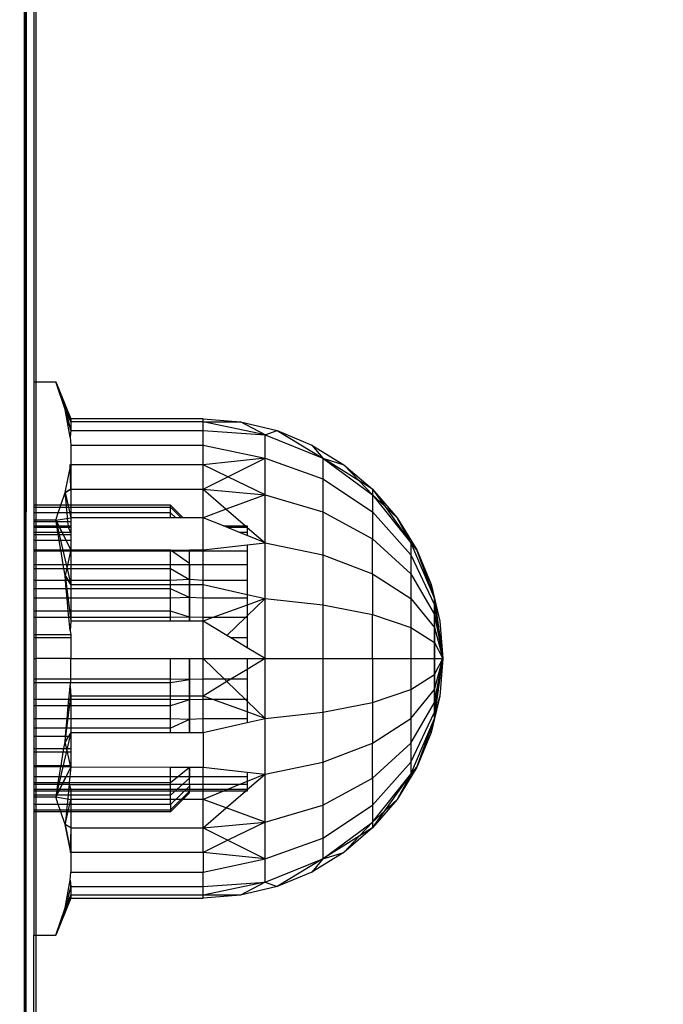
# Model space of a CAD drawing. Units: millimetres. Extents: x 16385 to 30957, y -2987 to 13155.
# Drawn here: x 23393 to 23410, y 3750 to 3775 of the extents above; entities that cross this region are included whole.
import ezdxf

# ---------------------------------------------------------------- set-up
doc = ezdxf.new("R2010")
doc.units = ezdxf.units.MM
doc.layers.add('Strefa bezpieczna', color=8, linetype='Continuous')
doc.dimstyles.get("Standard").update_dxf_attribs({"dimtxt": 180, "dimasz": 200, "dimexe": 0.18, "dimexo": 0.0625, "dimgap": 200, "dimtad": 0, "dimtih": 1, "dimtoh": 1, "dimlfac": 0.001, "dimzin": 0, "dimdsep": 46, "dimtxsty": 'Standard', "dimcen": 0.09, "dimse1": 1, "dimse2": 1, "dimadec": 0, "dimazin": 0, "dimtfac": 1, "dimtdec": 4, "dimtofl": 0, "dimtmove": 0, "dimatfit": 3, "dimfxl": 0, "dimtolj": 1, "dimtzin": 0, "dimarcsym": 0})

# ---------------------------------------------------------------- blocks, each defined once
blk = doc.blocks.new('*D3')
at = {"layer": 'Defpoints', "color": 0, "transparency": 16777216}
for p in [(25058.108, 11812.432), (16691.639, -2987.462), (26195.403, -2987.462)]:
    blk.add_point(p, dxfattribs=at)
at = {"layer": 'Strefa bezpieczna', "color": 0, "lineweight": -2, "transparency": 16777216}
for p, q in [((16691.639, 11612.432), (16691.639, 4754.933)), ((16691.639, -2787.462), (16691.639, 4174.933))]:
    blk.add_line(p, q, dxfattribs=at)
at = {"layer": 'Strefa bezpieczna', "color": 0, "transparency": 16777216}
for points in [[(16658.306, 11612.432), (16724.973, 11612.432), (16691.639, 11812.432)], [(16658.306, -2787.462), (16724.973, -2787.462), (16691.639, -2987.462)]]:
    blk.add_solid(points, dxfattribs=at)
at = {"layer": 'Strefa bezpieczna', "color": 0, "transparency": 16777216, "insert": (16691.639, 4464.933), "char_height": 180, "attachment_point": 5}
blk.add_mtext('\\A1;14.80', dxfattribs=at)
blk = doc.blocks.new('*D4')
at = {"layer": 'Defpoints', "color": 0, "transparency": 16777216}
for p in [(24853.608, 9848.58), (17680.793, -1015.966), (26069.371, -1015.966)]:
    blk.add_point(p, dxfattribs=at)
at = {"layer": 'Strefa bezpieczna', "color": 0, "lineweight": -2, "transparency": 16777216}
for p, q in [((17680.793, 9648.58), (17680.793, 4754.933)), ((17680.793, -815.966), (17680.793, 4174.933))]:
    blk.add_line(p, q, dxfattribs=at)
at = {"layer": 'Strefa bezpieczna', "color": 0, "transparency": 16777216}
for points in [[(17647.46, 9648.58), (17714.127, 9648.58), (17680.793, 9848.58)], [(17647.46, -815.966), (17714.127, -815.966), (17680.793, -1015.966)]]:
    blk.add_solid(points, dxfattribs=at)
at = {"layer": 'Strefa bezpieczna', "color": 0, "transparency": 16777216, "insert": (17680.793, 4464.933), "char_height": 180, "attachment_point": 5}
blk.add_mtext('\\A1;10.86', dxfattribs=at)

msp = doc.modelspace()

# ---------------------------------------------------------------- linework, layer by layer
for p, q in [((23393.425, 3471.638), (23393.777, 4600.522)), ((23393.425, 3471.638), (23393.711, 4600.514)), ((23393.57, 4600.496), (23393.425, 3471.638)), ((23393.777, 3765.826), (23393.777, 4068.999)), ((23393.736, 4051.197), (23393.714, 3765.826)), ((23393.777, 3765.826), (23393.736, 4051.197)), ((23393.714, 3765.826), (23393.777, 3765.826)), ((23393.714, 3765.826), (23393.714, 3762.608)), ((23393.777, 3765.826), (23394.286, 3765.826)), ((23393.777, 3762.608), (23393.777, 3765.826)), ((23394.53, 3765.103), (23394.286, 3765.826)), ((23394.286, 3765.826), (23394.678, 3764.858)), ((23394.286, 3765.826), (23394.678, 3764.781)), ((23394.678, 3764.552), (23394.529, 3765.108)), ((23394.678, 3764.781), (23394.529, 3765.108)), ((23394.661, 3764.379), (23394.53, 3765.103)), ((23394.678, 3764.858), (23394.53, 3765.103)), ((23394.53, 3765.103), (23394.678, 3764.552)), ((23394.678, 3764.781), (23394.53, 3765.103)), ((23398.127, 3764.858), (23394.678, 3764.858)), ((23394.678, 3764.858), (23394.678, 3764.781)), ((23394.678, 3764.781), (23394.678, 3764.552)), ((23398.127, 3764.781), (23394.678, 3764.781)), ((23398.127, 3764.781), (23398.127, 3764.858)), ((23398.127, 3764.858), (23399.105, 3764.781)), ((23398.127, 3764.552), (23398.127, 3764.781)), ((23399.745, 3764.439), (23398.127, 3764.781)), ((23398.127, 3764.781), (23399.105, 3764.781)), ((23399.105, 3764.781), (23400.059, 3764.552)), ((23399.745, 3764.439), (23399.105, 3764.781)), ((23394.678, 3764.552), (23394.66, 3764.388)), ((23394.678, 3764.552), (23394.661, 3764.379)), ((23394.678, 3764.552), (23394.661, 3764.379)), ((23394.678, 3764.552), (23398.127, 3764.552)), ((23398.127, 3764.177), (23398.127, 3764.552)), ((23398.127, 3764.552), (23399.745, 3764.439)), ((23399.745, 3764.439), (23400.059, 3764.552)), ((23399.745, 3763.836), (23399.745, 3764.439)), ((23399.745, 3764.439), (23401.252, 3763.836)), ((23400.059, 3764.552), (23401.252, 3763.836)), ((23400.059, 3764.552), (23400.965, 3764.177)), ((23394.661, 3764.379), (23394.678, 3764.177)), ((23394.678, 3764.177), (23398.127, 3764.177)), ((23394.678, 3764.177), (23394.678, 3763.664)), ((23398.127, 3763.664), (23398.127, 3764.177)), ((23398.127, 3764.177), (23399.745, 3763.836)), ((23400.965, 3764.177), (23401.252, 3763.836)), ((23400.965, 3764.177), (23401.801, 3763.664)), ((23394.529, 3762.936), (23394.678, 3763.664)), ((23394.529, 3762.936), (23394.678, 3763.664)), ((23394.678, 3763.027), (23394.661, 3763.665)), ((23394.678, 3763.664), (23394.678, 3763.027)), ((23398.127, 3763.664), (23394.678, 3763.664)), ((23399.745, 3763.836), (23398.127, 3763.664)), ((23398.127, 3763.027), (23398.127, 3763.664)), ((23398.773, 3763.35), (23398.127, 3763.664)), ((23398.773, 3763.35), (23399.745, 3763.836)), ((23399.745, 3762.877), (23399.745, 3763.836)), ((23399.745, 3763.836), (23401.252, 3763.295)), ((23401.252, 3763.836), (23401.252, 3763.295)), ((23401.252, 3763.836), (23402.547, 3762.877)), ((23401.252, 3763.836), (23401.801, 3763.664)), ((23402.197, 3763.245), (23401.252, 3763.836)), ((23401.801, 3763.664), (23402.547, 3763.027)), ((23402.197, 3763.245), (23401.801, 3763.664)), ((23398.127, 3763.027), (23398.773, 3763.35)), ((23399.745, 3762.877), (23398.773, 3763.35)), ((23401.252, 3763.295), (23401.252, 3762.435)), ((23401.252, 3763.295), (23402.547, 3762.435)), ((23402.547, 3762.877), (23402.197, 3763.245)), ((23402.547, 3763.027), (23402.197, 3763.245)), ((23394.418, 3762.608), (23394.529, 3762.936)), ((23394.529, 3762.936), (23394.678, 3763.027)), ((23394.562, 3762.608), (23394.529, 3762.936)), ((23394.529, 3762.936), (23394.678, 3762.281)), ((23394.678, 3763.027), (23394.53, 3762.941)), ((23394.53, 3762.941), (23394.678, 3762.281)), ((23394.678, 3763.027), (23398.127, 3763.027)), ((23394.678, 3763.027), (23394.678, 3762.608)), ((23398.127, 3762.281), (23398.127, 3763.027)), ((23398.127, 3763.027), (23399.745, 3762.877)), ((23398.127, 3763.027), (23398.732, 3762.504)), ((23402.547, 3763.027), (23402.547, 3762.877)), ((23402.547, 3763.027), (23402.863, 3762.581)), ((23402.547, 3763.027), (23403.184, 3762.281)), ((23399.745, 3762.877), (23398.732, 3762.504)), ((23399.745, 3761.626), (23399.745, 3762.877)), ((23399.745, 3762.877), (23401.252, 3762.435)), ((23402.547, 3762.877), (23402.547, 3762.435)), ((23402.547, 3762.877), (23403.54, 3761.626)), ((23402.547, 3762.877), (23402.863, 3762.581)), ((23393.714, 3762.558), (23393.713, 3762.412)), ((23393.777, 3762.412), (23393.713, 3762.412)), ((23393.713, 3762.412), (23393.713, 3762.217)), ((23393.777, 3762.608), (23393.714, 3762.608)), ((23393.714, 3762.608), (23393.714, 3762.558)), ((23393.714, 3762.558), (23393.777, 3762.558)), ((23394.418, 3762.608), (23393.777, 3762.608)), ((23393.777, 3762.558), (23393.777, 3762.608)), ((23393.777, 3762.558), (23394.402, 3762.558)), ((23393.777, 3762.412), (23393.777, 3762.558)), ((23394.352, 3762.412), (23393.777, 3762.412)), ((23393.777, 3762.217), (23393.777, 3762.412)), ((23394.286, 3762.217), (23394.352, 3762.412)), ((23394.352, 3762.412), (23394.402, 3762.558)), ((23394.581, 3762.412), (23394.352, 3762.412)), ((23394.402, 3762.558), (23394.418, 3762.608)), ((23394.402, 3762.558), (23394.567, 3762.558)), ((23394.562, 3762.608), (23394.418, 3762.608)), ((23394.678, 3762.608), (23394.562, 3762.608)), ((23394.567, 3762.558), (23394.562, 3762.608)), ((23394.567, 3762.558), (23394.678, 3762.558)), ((23394.581, 3762.412), (23394.567, 3762.558)), ((23394.678, 3762.412), (23394.581, 3762.412)), ((23394.605, 3762.172), (23394.581, 3762.412)), ((23397.277, 3762.608), (23394.678, 3762.608)), ((23394.678, 3762.608), (23394.678, 3762.558)), ((23394.678, 3762.558), (23397.277, 3762.558)), ((23394.678, 3762.558), (23394.678, 3762.412)), ((23394.678, 3762.412), (23394.678, 3762.281)), ((23397.277, 3762.412), (23394.678, 3762.412)), ((23397.277, 3762.558), (23397.277, 3762.608)), ((23397.604, 3762.281), (23397.277, 3762.608)), ((23397.277, 3762.412), (23397.277, 3762.558)), ((23397.277, 3762.558), (23397.558, 3762.281)), ((23397.277, 3762.558), (23397.558, 3762.281)), ((23397.277, 3762.281), (23397.277, 3762.412)), ((23397.415, 3762.281), (23397.277, 3762.412)), ((23397.415, 3762.281), (23397.277, 3762.412)), ((23398.732, 3762.504), (23398.127, 3762.281)), ((23398.732, 3762.504), (23399.237, 3762.066)), ((23401.252, 3762.435), (23401.252, 3761.314)), ((23401.252, 3762.435), (23402.547, 3761.733)), ((23402.547, 3762.435), (23402.547, 3761.733)), ((23402.547, 3762.435), (23403.54, 3761.314)), ((23402.863, 3762.581), (23403.54, 3761.626)), ((23402.863, 3762.581), (23403.184, 3762.281)), ((23393.777, 3762.217), (23393.713, 3762.217)), ((23393.713, 3762.217), (23393.713, 3762.172)), ((23393.777, 3762.172), (23393.713, 3762.172)), ((23393.713, 3762.172), (23393.713, 3762.066)), ((23394.286, 3762.217), (23393.777, 3762.217)), ((23393.777, 3762.172), (23393.777, 3762.217)), ((23394.294, 3762.172), (23393.777, 3762.172)), ((23393.777, 3762.066), (23393.777, 3762.172)), ((23394.286, 3762.217), (23394.678, 3762.281)), ((23394.294, 3762.172), (23394.286, 3762.217)), ((23394.286, 3762.217), (23394.678, 3760.539)), ((23394.286, 3762.217), (23394.678, 3761.445)), ((23394.605, 3762.172), (23394.294, 3762.172)), ((23394.363, 3762.066), (23394.294, 3762.172)), ((23394.312, 3762.066), (23394.294, 3762.172)), ((23394.678, 3762.172), (23394.605, 3762.172)), ((23394.616, 3762.066), (23394.605, 3762.172)), ((23397.277, 3762.281), (23394.678, 3762.281)), ((23394.678, 3762.281), (23394.678, 3762.172)), ((23394.678, 3762.172), (23394.678, 3762.066)), ((23398.127, 3762.281), (23397.277, 3762.281)), ((23398.127, 3761.445), (23398.127, 3762.281)), ((23398.658, 3762.066), (23398.127, 3762.281)), ((23403.54, 3761.626), (23403.184, 3762.281)), ((23403.184, 3762.281), (23403.696, 3761.445)), ((23403.54, 3761.626), (23403.184, 3762.281)), ((23393.713, 3762.066), (23393.777, 3762.066)), ((23393.713, 3762.066), (23393.713, 3762.024)), ((23393.777, 3762.024), (23393.713, 3762.024)), ((23393.713, 3762.024), (23393.713, 3761.897)), ((23393.777, 3761.897), (23393.713, 3761.897)), ((23393.713, 3761.897), (23393.713, 3761.844)), ((23393.777, 3762.066), (23394.312, 3762.066)), ((23393.777, 3762.024), (23393.777, 3762.066)), ((23394.319, 3762.024), (23393.777, 3762.024)), ((23393.777, 3761.897), (23393.777, 3762.024)), ((23394.34, 3761.897), (23393.777, 3761.897)), ((23393.777, 3761.844), (23393.777, 3761.897)), ((23394.312, 3762.066), (23394.363, 3762.066)), ((23394.319, 3762.024), (23394.312, 3762.066)), ((23394.384, 3762.024), (23394.319, 3762.024)), ((23394.34, 3761.897), (23394.319, 3762.024)), ((23394.449, 3761.897), (23394.34, 3761.897)), ((23394.349, 3761.844), (23394.34, 3761.897)), ((23394.363, 3762.066), (23394.616, 3762.066)), ((23394.384, 3762.024), (23394.363, 3762.066)), ((23394.62, 3762.024), (23394.384, 3762.024)), ((23394.449, 3761.897), (23394.384, 3762.024)), ((23394.476, 3761.844), (23394.449, 3761.897)), ((23394.678, 3761.897), (23394.449, 3761.897)), ((23394.616, 3762.066), (23394.678, 3762.066)), ((23394.62, 3762.024), (23394.616, 3762.066)), ((23394.678, 3762.024), (23394.62, 3762.024)), ((23394.678, 3761.897), (23394.62, 3762.024)), ((23394.678, 3762.066), (23394.678, 3762.024)), ((23394.678, 3762.024), (23394.678, 3761.897)), ((23394.678, 3761.897), (23394.678, 3761.844)), ((23398.658, 3762.066), (23399.237, 3762.066)), ((23398.763, 3762.024), (23398.658, 3762.066)), ((23399.277, 3762.024), (23398.763, 3762.024)), ((23399.076, 3761.897), (23398.763, 3762.024)), ((23399.277, 3761.897), (23399.076, 3761.897)), ((23399.277, 3761.816), (23399.076, 3761.897)), ((23399.237, 3762.066), (23399.277, 3762.066)), ((23399.237, 3762.066), (23399.277, 3762.024)), ((23399.277, 3762.066), (23399.277, 3762.024)), ((23399.277, 3762.024), (23399.277, 3761.897)), ((23399.277, 3762.024), (23399.745, 3761.626)), ((23399.277, 3761.897), (23399.277, 3761.816)), ((23393.713, 3761.844), (23393.777, 3761.844)), ((23393.713, 3761.844), (23393.713, 3761.69)), ((23393.777, 3761.69), (23393.713, 3761.69)), ((23393.713, 3761.69), (23393.713, 3761.436)), ((23393.777, 3761.844), (23394.349, 3761.844)), ((23393.777, 3761.69), (23393.777, 3761.844)), ((23394.375, 3761.69), (23393.777, 3761.69)), ((23393.777, 3761.436), (23393.777, 3761.69)), ((23394.349, 3761.844), (23394.476, 3761.844)), ((23394.375, 3761.69), (23394.349, 3761.844)), ((23394.554, 3761.69), (23394.375, 3761.69)), ((23394.418, 3761.436), (23394.375, 3761.69)), ((23394.554, 3761.69), (23394.476, 3761.844)), ((23394.476, 3761.844), (23394.678, 3761.844)), ((23394.678, 3761.445), (23394.554, 3761.69)), ((23394.678, 3761.69), (23394.554, 3761.69)), ((23394.678, 3761.844), (23394.678, 3761.69)), ((23394.678, 3761.69), (23394.678, 3761.445)), ((23399.745, 3761.626), (23399.277, 3761.816)), ((23399.277, 3761.574), (23399.745, 3761.626)), ((23399.745, 3760.17), (23399.745, 3761.626)), ((23399.745, 3761.626), (23401.252, 3761.314)), ((23402.547, 3761.733), (23403.54, 3760.817)), ((23402.547, 3760.817), (23402.547, 3761.733)), ((23403.54, 3761.626), (23403.54, 3761.314)), ((23403.54, 3761.626), (23404.164, 3760.17)), ((23403.696, 3761.445), (23403.54, 3761.626)), ((23403.54, 3761.626), (23404.164, 3760.17)), ((23403.54, 3761.626), (23403.696, 3761.445)), ((23393.777, 3761.436), (23393.713, 3761.436)), ((23393.713, 3761.436), (23393.713, 3761.406)), ((23393.777, 3761.406), (23393.713, 3761.406)), ((23393.713, 3761.406), (23393.713, 3761.053)), ((23394.418, 3761.436), (23393.777, 3761.436)), ((23393.777, 3761.406), (23393.777, 3761.436)), ((23394.423, 3761.406), (23393.777, 3761.406)), ((23393.777, 3761.053), (23393.777, 3761.406)), ((23394.678, 3761.445), (23394.418, 3761.436)), ((23394.423, 3761.406), (23394.418, 3761.436)), ((23394.483, 3761.053), (23394.423, 3761.406)), ((23394.678, 3761.406), (23394.423, 3761.406)), ((23394.678, 3761.445), (23394.53, 3760.775)), ((23397.277, 3761.436), (23394.678, 3761.445)), ((23394.678, 3761.445), (23394.678, 3761.406)), ((23394.678, 3761.406), (23394.678, 3761.053)), ((23397.277, 3761.406), (23394.678, 3761.406)), ((23397.277, 3761.436), (23397.777, 3761.439)), ((23397.277, 3761.406), (23397.277, 3761.436)), ((23397.777, 3761.083), (23397.277, 3761.436)), ((23397.777, 3761.083), (23397.277, 3761.436)), ((23397.277, 3761.053), (23397.277, 3761.406)), ((23397.777, 3761.406), (23397.277, 3761.406)), ((23397.777, 3761.439), (23398.127, 3761.445)), ((23397.777, 3761.439), (23397.777, 3761.406)), ((23397.777, 3761.083), (23397.777, 3761.439)), ((23398.127, 3761.406), (23397.777, 3761.406)), ((23397.777, 3761.053), (23397.777, 3761.406)), ((23398.127, 3761.445), (23399.277, 3761.574)), ((23398.127, 3761.406), (23398.127, 3761.445)), ((23398.127, 3761.053), (23398.127, 3761.406)), ((23399.277, 3761.406), (23398.127, 3761.406)), ((23399.277, 3761.574), (23399.277, 3761.406)), ((23399.277, 3761.406), (23399.277, 3761.053)), ((23403.696, 3761.445), (23404.164, 3760.17)), ((23403.696, 3761.445), (23404.071, 3760.539)), ((23404.164, 3760.17), (23403.696, 3761.445)), ((23397.777, 3760.665), (23397.777, 3761.083)), ((23401.252, 3761.314), (23401.252, 3760.009)), ((23401.252, 3761.314), (23402.547, 3760.817)), ((23403.54, 3761.314), (23403.54, 3760.817)), ((23403.54, 3761.314), (23404.164, 3760.009)), ((23393.777, 3761.053), (23393.713, 3761.053)), ((23393.713, 3761.053), (23393.713, 3760.959)), ((23393.713, 3760.959), (23393.777, 3760.959)), ((23393.713, 3760.959), (23393.713, 3760.641)), ((23394.483, 3761.053), (23393.777, 3761.053)), ((23393.777, 3760.959), (23393.777, 3761.053)), ((23393.777, 3760.959), (23394.499, 3760.959)), ((23393.777, 3760.641), (23393.777, 3760.959)), ((23394.499, 3760.959), (23394.483, 3761.053)), ((23394.678, 3761.053), (23394.483, 3761.053)), ((23394.53, 3760.775), (23394.499, 3760.959)), ((23394.499, 3760.959), (23394.678, 3760.959)), ((23394.678, 3761.053), (23394.678, 3760.959)), ((23397.277, 3761.053), (23394.678, 3761.053)), ((23394.678, 3760.959), (23394.678, 3760.641)), ((23394.678, 3760.959), (23397.277, 3760.959)), ((23397.277, 3760.959), (23397.277, 3761.053)), ((23397.777, 3761.053), (23397.277, 3761.053)), ((23397.277, 3760.641), (23397.277, 3760.959)), ((23397.277, 3760.959), (23397.777, 3760.665)), ((23397.277, 3760.959), (23397.777, 3760.665)), ((23397.777, 3761.053), (23397.777, 3760.665)), ((23398.127, 3761.053), (23397.777, 3761.053)), ((23398.127, 3760.641), (23398.127, 3761.053)), ((23399.277, 3761.053), (23398.127, 3761.053)), ((23399.277, 3761.053), (23399.277, 3760.641)), ((23393.777, 3760.641), (23393.713, 3760.641)), ((23393.713, 3760.641), (23393.713, 3760.424)), ((23394.542, 3760.641), (23393.777, 3760.641)), ((23393.777, 3760.424), (23393.777, 3760.641)), ((23394.542, 3760.641), (23394.53, 3760.775)), ((23394.53, 3760.775), (23394.678, 3760.539)), ((23394.678, 3760.539), (23394.53, 3760.775)), ((23394.53, 3760.775), (23394.678, 3759.585)), ((23394.678, 3760.641), (23394.542, 3760.641)), ((23394.561, 3760.424), (23394.542, 3760.641)), ((23394.678, 3760.641), (23394.678, 3760.539)), ((23397.277, 3760.641), (23394.678, 3760.641)), ((23397.777, 3760.665), (23397.277, 3760.641)), ((23397.277, 3760.539), (23397.277, 3760.641)), ((23397.777, 3760.665), (23397.777, 3760.539)), ((23398.127, 3760.641), (23397.777, 3760.665)), ((23397.777, 3760.197), (23397.777, 3760.665)), ((23398.127, 3760.539), (23398.127, 3760.641)), ((23399.277, 3760.641), (23398.127, 3760.641)), ((23399.277, 3760.641), (23399.277, 3760.277)), ((23402.547, 3760.817), (23402.547, 3759.752)), ((23402.547, 3760.817), (23403.54, 3760.17)), ((23403.54, 3760.817), (23403.54, 3760.17)), ((23403.54, 3760.817), (23404.164, 3759.752)), ((23393.777, 3760.424), (23393.713, 3760.424)), ((23393.713, 3760.424), (23393.713, 3760.178)), ((23394.561, 3760.424), (23393.777, 3760.424)), ((23393.777, 3760.178), (23393.777, 3760.424)), ((23394.678, 3760.424), (23394.561, 3760.424)), ((23394.584, 3760.178), (23394.561, 3760.424)), ((23394.678, 3760.539), (23397.277, 3760.539)), ((23394.678, 3760.539), (23394.678, 3760.424)), ((23397.277, 3760.424), (23394.678, 3760.424)), ((23394.678, 3760.424), (23394.678, 3760.178)), ((23397.277, 3760.424), (23397.277, 3760.539)), ((23397.277, 3760.539), (23397.777, 3760.539)), ((23397.277, 3760.178), (23397.277, 3760.424)), ((23397.777, 3760.197), (23397.277, 3760.424)), ((23397.777, 3760.197), (23397.277, 3760.424)), ((23397.777, 3760.539), (23397.777, 3760.197)), ((23397.777, 3760.539), (23398.127, 3760.539)), ((23398.127, 3760.539), (23399.277, 3760.277)), ((23398.127, 3760.178), (23398.127, 3760.539)), ((23404.071, 3760.539), (23404.164, 3760.17)), ((23404.071, 3760.539), (23404.3, 3759.585)), ((23404.164, 3760.17), (23404.071, 3760.539)), ((23393.777, 3760.178), (23393.713, 3760.178)), ((23393.713, 3760.178), (23393.713, 3759.844)), ((23394.584, 3760.178), (23393.777, 3760.178)), ((23393.777, 3759.844), (23393.777, 3760.178)), ((23394.614, 3759.844), (23394.584, 3760.178)), ((23394.678, 3760.178), (23394.584, 3760.178)), ((23394.678, 3760.178), (23394.678, 3759.844)), ((23397.277, 3760.178), (23394.678, 3760.178)), ((23397.777, 3760.197), (23397.277, 3760.178)), ((23397.277, 3759.844), (23397.277, 3760.178)), ((23397.777, 3760.197), (23397.777, 3759.689)), ((23398.127, 3760.178), (23397.777, 3760.197)), ((23397.777, 3759.689), (23397.777, 3760.197)), ((23398.127, 3759.677), (23398.127, 3760.178)), ((23399.277, 3760.178), (23398.127, 3760.178)), ((23399.277, 3760.277), (23399.745, 3760.17)), ((23399.277, 3760.277), (23399.277, 3760.178)), ((23399.277, 3760.178), (23399.277, 3760.001)), ((23399.745, 3760.17), (23399.277, 3760.001)), ((23399.277, 3759.719), (23399.745, 3760.17)), ((23399.745, 3758.608), (23399.745, 3760.17)), ((23399.745, 3760.17), (23401.252, 3760.009)), ((23403.54, 3760.17), (23403.54, 3759.417)), ((23403.54, 3760.17), (23404.164, 3759.417)), ((23404.164, 3760.17), (23404.164, 3760.009)), ((23404.164, 3760.17), (23404.377, 3758.608)), ((23404.164, 3760.17), (23404.3, 3759.585)), ((23404.164, 3760.009), (23404.164, 3760.17)), ((23404.164, 3760.17), (23404.3, 3759.585)), ((23404.164, 3760.17), (23404.377, 3758.608)), ((23393.777, 3759.844), (23393.713, 3759.844)), ((23393.713, 3759.844), (23393.713, 3759.677)), ((23394.614, 3759.844), (23393.777, 3759.844)), ((23393.777, 3759.677), (23393.777, 3759.844)), ((23394.629, 3759.677), (23394.614, 3759.844)), ((23394.678, 3759.844), (23394.614, 3759.844)), ((23397.277, 3759.844), (23394.678, 3759.844)), ((23394.678, 3759.844), (23394.678, 3759.677)), ((23397.277, 3759.677), (23397.277, 3759.844)), ((23397.777, 3759.689), (23397.277, 3759.844)), ((23397.777, 3759.689), (23397.277, 3759.844)), ((23399.277, 3760.001), (23398.379, 3759.677)), ((23399.277, 3760.001), (23399.277, 3759.719)), ((23401.252, 3760.009), (23401.252, 3758.608)), ((23401.252, 3760.009), (23402.547, 3759.752)), ((23404.164, 3760.009), (23404.164, 3759.752)), ((23404.164, 3760.009), (23404.377, 3758.608)), ((23404.164, 3759.752), (23404.164, 3760.009)), ((23404.164, 3760.009), (23404.377, 3758.608)), ((23393.777, 3759.677), (23393.713, 3759.677)), ((23393.713, 3759.677), (23393.713, 3759.233)), ((23394.629, 3759.677), (23393.777, 3759.677)), ((23393.777, 3759.233), (23393.777, 3759.677)), ((23394.66, 3759.329), (23394.629, 3759.677)), ((23394.678, 3759.677), (23394.629, 3759.677)), ((23394.678, 3759.585), (23394.66, 3759.329)), ((23394.678, 3759.585), (23394.66, 3759.329)), ((23394.678, 3759.585), (23394.66, 3759.329)), ((23394.678, 3759.677), (23394.678, 3759.585)), ((23397.277, 3759.677), (23394.678, 3759.677)), ((23397.277, 3759.585), (23394.678, 3759.585)), ((23397.777, 3759.689), (23397.277, 3759.677)), ((23397.277, 3759.585), (23397.277, 3759.677)), ((23397.777, 3759.585), (23397.277, 3759.585)), ((23397.777, 3759.689), (23397.777, 3759.585)), ((23398.127, 3759.677), (23397.777, 3759.689)), ((23397.777, 3759.585), (23397.777, 3759.689)), ((23398.127, 3759.585), (23397.777, 3759.585)), ((23398.127, 3759.585), (23398.127, 3759.677)), ((23398.379, 3759.677), (23398.127, 3759.585)), ((23398.379, 3759.677), (23398.127, 3759.677)), ((23398.127, 3758.608), (23398.127, 3759.585)), ((23398.75, 3759.209), (23398.127, 3759.585)), ((23399.234, 3759.677), (23398.379, 3759.677)), ((23398.75, 3759.209), (23399.234, 3759.677)), ((23399.234, 3759.677), (23399.277, 3759.719)), ((23399.277, 3759.677), (23399.234, 3759.677)), ((23399.277, 3759.719), (23399.277, 3759.677)), ((23399.277, 3759.677), (23399.277, 3759.149)), ((23402.547, 3759.752), (23403.54, 3759.417)), ((23402.547, 3758.608), (23402.547, 3759.752)), ((23404.164, 3759.752), (23404.164, 3759.417)), ((23404.164, 3759.752), (23404.377, 3758.608)), ((23404.164, 3759.417), (23404.164, 3759.752)), ((23404.164, 3759.752), (23404.377, 3758.608)), ((23404.3, 3759.585), (23404.377, 3758.608)), ((23394.66, 3759.329), (23394.678, 3759.233)), ((23403.54, 3759.417), (23403.54, 3758.608)), ((23403.54, 3759.417), (23404.164, 3759.026)), ((23404.164, 3759.417), (23404.164, 3759.026)), ((23404.164, 3759.417), (23404.377, 3758.608)), ((23404.164, 3759.026), (23404.164, 3759.417)), ((23404.164, 3759.417), (23404.377, 3758.608)), ((23393.713, 3759.233), (23393.777, 3759.233)), ((23393.713, 3759.233), (23393.713, 3759.149)), ((23393.777, 3759.149), (23393.713, 3759.149)), ((23393.713, 3759.149), (23393.713, 3758.608)), ((23393.777, 3759.233), (23394.678, 3759.233)), ((23393.777, 3759.149), (23393.777, 3759.233)), ((23394.678, 3759.149), (23393.777, 3759.149)), ((23393.777, 3758.608), (23393.777, 3759.149)), ((23394.678, 3759.233), (23394.678, 3759.149)), ((23394.678, 3759.149), (23394.678, 3758.608)), ((23398.85, 3759.149), (23398.75, 3759.209)), ((23399.277, 3759.149), (23398.85, 3759.149)), ((23399.277, 3758.89), (23398.85, 3759.149)), ((23399.277, 3759.149), (23399.277, 3758.89)), ((23404.164, 3759.026), (23404.164, 3758.608)), ((23404.164, 3759.026), (23404.377, 3758.608)), ((23404.164, 3758.608), (23404.164, 3759.026)), ((23404.164, 3759.026), (23404.377, 3758.608)), ((23399.745, 3758.608), (23399.277, 3758.89)), ((23393.713, 3758.608), (23393.777, 3758.608)), ((23393.713, 3758.608), (23393.713, 3758.067)), ((23394.678, 3758.608), (23393.777, 3758.608)), ((23393.777, 3758.067), (23393.777, 3758.608)), ((23394.678, 3758.608), (23397.277, 3758.608)), ((23394.678, 3758.067), (23394.678, 3758.608)), ((23397.277, 3758.067), (23397.277, 3758.608)), ((23397.277, 3758.608), (23397.777, 3758.608)), ((23397.277, 3758.608), (23397.777, 3758.608)), ((23397.777, 3758.06), (23397.777, 3758.608)), ((23397.777, 3758.608), (23398.127, 3758.608)), ((23397.777, 3758.608), (23397.777, 3758.06)), ((23398.127, 3758.067), (23398.127, 3758.608)), ((23398.127, 3758.608), (23399.277, 3758.608)), ((23398.127, 3758.608), (23398.687, 3758.067)), ((23399.277, 3758.608), (23399.745, 3758.608)), ((23399.277, 3758.608), (23399.277, 3758.325)), ((23399.745, 3758.608), (23399.277, 3758.325)), ((23399.745, 3757.045), (23399.745, 3758.608)), ((23399.745, 3758.608), (23401.252, 3758.608)), ((23401.252, 3758.608), (23401.252, 3757.207)), ((23401.252, 3758.608), (23402.547, 3758.608)), ((23402.547, 3758.608), (23402.547, 3757.464)), ((23402.547, 3758.608), (23403.54, 3758.608)), ((23403.54, 3758.608), (23403.54, 3757.799)), ((23403.54, 3758.608), (23404.164, 3758.608)), ((23404.164, 3758.608), (23404.164, 3758.189)), ((23404.164, 3757.045), (23404.377, 3758.608)), ((23404.164, 3757.207), (23404.377, 3758.608)), ((23404.164, 3757.464), (23404.377, 3758.608)), ((23404.164, 3757.799), (23404.377, 3758.608)), ((23404.164, 3758.189), (23404.377, 3758.608)), ((23404.164, 3758.608), (23404.377, 3758.608)), ((23404.164, 3758.189), (23404.164, 3758.608)), ((23404.164, 3758.608), (23404.377, 3758.608)), ((23404.164, 3758.189), (23404.377, 3758.608)), ((23404.164, 3757.799), (23404.377, 3758.608)), ((23404.164, 3757.464), (23404.377, 3758.608)), ((23404.164, 3757.207), (23404.377, 3758.608)), ((23404.164, 3757.045), (23404.377, 3758.608)), ((23404.377, 3758.608), (23404.3, 3757.63)), ((23399.277, 3758.325), (23398.85, 3758.067)), ((23399.277, 3758.325), (23399.277, 3758.067)), ((23393.777, 3758.067), (23393.713, 3758.067)), ((23393.713, 3758.067), (23393.713, 3757.982)), ((23394.678, 3758.067), (23393.777, 3758.067)), ((23393.777, 3757.982), (23393.777, 3758.067)), ((23394.678, 3757.982), (23394.678, 3758.067)), ((23397.277, 3758.067), (23394.678, 3758.067)), ((23397.277, 3757.982), (23397.277, 3758.067)), ((23397.777, 3758.06), (23397.277, 3758.067)), ((23397.277, 3757.982), (23397.777, 3758.06)), ((23397.277, 3757.982), (23397.777, 3758.06)), ((23398.127, 3758.067), (23397.777, 3758.06)), ((23397.777, 3757.63), (23397.777, 3758.06)), ((23397.777, 3758.06), (23397.777, 3757.526)), ((23398.127, 3757.63), (23398.127, 3758.067)), ((23398.687, 3758.067), (23398.127, 3758.067)), ((23398.75, 3758.006), (23398.127, 3757.63)), ((23398.687, 3758.067), (23398.75, 3758.006)), ((23398.85, 3758.067), (23398.687, 3758.067)), ((23398.85, 3758.067), (23398.75, 3758.006)), ((23398.75, 3758.006), (23399.234, 3757.539)), ((23399.277, 3758.067), (23398.85, 3758.067)), ((23399.277, 3758.067), (23399.277, 3757.539)), ((23403.54, 3757.799), (23404.164, 3758.189)), ((23404.164, 3758.189), (23404.164, 3757.799)), ((23404.164, 3757.799), (23404.164, 3758.189)), ((23393.713, 3757.982), (23393.777, 3757.982)), ((23393.713, 3757.982), (23393.713, 3757.539)), ((23393.777, 3757.982), (23394.678, 3757.982)), ((23393.777, 3757.539), (23393.777, 3757.982)), ((23394.629, 3757.539), (23394.66, 3757.883)), ((23394.66, 3757.883), (23394.678, 3757.982)), ((23394.66, 3757.883), (23394.678, 3757.63)), ((23394.66, 3757.883), (23394.678, 3757.63)), ((23394.678, 3757.63), (23394.66, 3757.883)), ((23394.678, 3757.982), (23397.277, 3757.982)), ((23397.277, 3757.63), (23397.277, 3757.982)), ((23402.547, 3757.464), (23403.54, 3757.799)), ((23403.54, 3757.799), (23403.54, 3757.045)), ((23403.54, 3757.045), (23404.164, 3757.799)), ((23404.164, 3757.799), (23404.164, 3757.464)), ((23404.164, 3757.464), (23404.164, 3757.799)), ((23393.777, 3757.539), (23393.713, 3757.539)), ((23393.713, 3757.539), (23393.713, 3757.372)), ((23394.629, 3757.539), (23393.777, 3757.539)), ((23393.777, 3757.372), (23393.777, 3757.539)), ((23394.529, 3756.439), (23394.678, 3757.63)), ((23394.614, 3757.372), (23394.629, 3757.539)), ((23394.678, 3757.539), (23394.629, 3757.539)), ((23397.277, 3757.63), (23394.678, 3757.63)), ((23394.678, 3757.63), (23394.678, 3757.539)), ((23394.678, 3757.539), (23394.678, 3757.372)), ((23397.277, 3757.539), (23394.678, 3757.539)), ((23397.277, 3757.539), (23397.277, 3757.63)), ((23397.777, 3757.63), (23397.277, 3757.63)), ((23397.277, 3757.372), (23397.277, 3757.539)), ((23397.777, 3757.526), (23397.277, 3757.539)), ((23397.777, 3757.526), (23397.277, 3757.372)), ((23397.777, 3757.526), (23397.277, 3757.372)), ((23397.777, 3757.526), (23397.777, 3757.63)), ((23398.127, 3757.63), (23397.777, 3757.63)), ((23398.127, 3757.539), (23397.777, 3757.526)), ((23397.777, 3757.019), (23397.777, 3757.526)), ((23397.777, 3757.526), (23397.777, 3757.019)), ((23398.379, 3757.539), (23398.127, 3757.63)), ((23398.127, 3757.539), (23398.127, 3757.63)), ((23398.127, 3757.037), (23398.127, 3757.539)), ((23398.379, 3757.539), (23398.127, 3757.539)), ((23399.277, 3757.214), (23398.379, 3757.539)), ((23399.234, 3757.539), (23398.379, 3757.539)), ((23399.234, 3757.539), (23399.277, 3757.497)), ((23399.277, 3757.539), (23399.234, 3757.539)), ((23399.277, 3757.539), (23399.277, 3757.497)), ((23399.277, 3757.497), (23399.745, 3757.045)), ((23399.277, 3757.497), (23399.277, 3757.214)), ((23404.3, 3757.63), (23404.071, 3756.676)), ((23404.164, 3757.045), (23404.3, 3757.63)), ((23404.164, 3757.045), (23404.3, 3757.63)), ((23393.777, 3757.372), (23393.713, 3757.372)), ((23393.713, 3757.372), (23393.713, 3757.037)), ((23394.614, 3757.372), (23393.777, 3757.372)), ((23393.777, 3757.037), (23393.777, 3757.372)), ((23394.584, 3757.037), (23394.614, 3757.372)), ((23394.678, 3757.372), (23394.614, 3757.372)), ((23397.277, 3757.372), (23394.678, 3757.372)), ((23394.678, 3757.372), (23394.678, 3757.037)), ((23397.277, 3757.037), (23397.277, 3757.372)), ((23401.252, 3757.207), (23402.547, 3757.464)), ((23402.547, 3757.464), (23402.547, 3756.398)), ((23403.54, 3756.398), (23404.164, 3757.464)), ((23404.164, 3757.464), (23404.164, 3757.207)), ((23404.164, 3757.207), (23404.164, 3757.464)), ((23393.777, 3757.037), (23393.713, 3757.037)), ((23393.713, 3757.037), (23393.713, 3756.792)), ((23394.584, 3757.037), (23393.777, 3757.037)), ((23393.777, 3756.792), (23393.777, 3757.037)), ((23394.561, 3756.792), (23394.584, 3757.037)), ((23394.678, 3757.037), (23394.584, 3757.037)), ((23394.678, 3757.037), (23394.678, 3756.792)), ((23397.277, 3757.037), (23394.678, 3757.037)), ((23397.277, 3756.792), (23397.277, 3757.037)), ((23397.777, 3757.019), (23397.277, 3757.037)), ((23397.777, 3757.019), (23397.277, 3756.792)), ((23397.777, 3757.019), (23397.277, 3756.792)), ((23398.127, 3757.037), (23397.777, 3757.019)), ((23397.777, 3756.676), (23397.777, 3757.019)), ((23397.777, 3757.019), (23397.777, 3756.676)), ((23398.127, 3756.676), (23398.127, 3757.037)), ((23399.277, 3757.037), (23398.127, 3757.037)), ((23399.745, 3757.045), (23399.277, 3757.214)), ((23399.277, 3757.214), (23399.277, 3757.037)), ((23399.277, 3756.939), (23399.745, 3757.045)), ((23399.277, 3757.037), (23399.277, 3756.939)), ((23399.745, 3757.045), (23401.252, 3757.207)), ((23399.745, 3755.589), (23399.745, 3757.045)), ((23401.252, 3757.207), (23401.252, 3755.901)), ((23402.547, 3756.398), (23403.54, 3757.045)), ((23403.54, 3755.901), (23404.164, 3757.207)), ((23403.54, 3757.045), (23403.54, 3756.398)), ((23403.54, 3755.589), (23404.164, 3757.045)), ((23403.54, 3755.589), (23404.164, 3757.045)), ((23404.164, 3757.045), (23403.696, 3755.77)), ((23403.696, 3755.77), (23404.164, 3757.045)), ((23404.164, 3757.045), (23404.071, 3756.676)), ((23404.071, 3756.676), (23404.164, 3757.045)), ((23404.164, 3757.207), (23404.164, 3757.045)), ((23404.164, 3757.045), (23404.164, 3757.207)), ((23393.777, 3756.792), (23393.713, 3756.792)), ((23393.713, 3756.792), (23393.713, 3756.575)), ((23394.561, 3756.792), (23393.777, 3756.792)), ((23393.777, 3756.575), (23393.777, 3756.792)), ((23394.542, 3756.575), (23394.561, 3756.792)), ((23394.678, 3756.792), (23394.561, 3756.792)), ((23394.678, 3756.792), (23394.678, 3756.676)), ((23397.277, 3756.792), (23394.678, 3756.792)), ((23397.277, 3756.676), (23397.277, 3756.792)), ((23398.127, 3756.676), (23399.277, 3756.939)), ((23393.777, 3756.575), (23393.713, 3756.575)), ((23393.713, 3756.575), (23393.713, 3756.257)), ((23394.542, 3756.575), (23393.777, 3756.575)), ((23393.777, 3756.257), (23393.777, 3756.575)), ((23394.678, 3756.676), (23394.286, 3754.998)), ((23394.678, 3756.676), (23394.529, 3756.439)), ((23394.678, 3756.676), (23394.529, 3756.439)), ((23394.529, 3756.439), (23394.542, 3756.575)), ((23394.678, 3756.575), (23394.542, 3756.575)), ((23394.678, 3756.676), (23397.277, 3756.676)), ((23394.678, 3756.676), (23394.678, 3756.575)), ((23394.678, 3756.575), (23394.678, 3756.257)), ((23397.277, 3756.676), (23397.777, 3756.676)), ((23397.777, 3756.676), (23398.127, 3756.676)), ((23398.127, 3756.676), (23398.127, 3755.77)), ((23404.071, 3756.676), (23403.696, 3755.77)), ((23393.713, 3756.257), (23393.777, 3756.257)), ((23393.713, 3756.257), (23393.713, 3756.162)), ((23393.777, 3756.257), (23394.499, 3756.257)), ((23393.777, 3756.162), (23393.777, 3756.257)), ((23394.483, 3756.162), (23394.499, 3756.257)), ((23394.499, 3756.257), (23394.529, 3756.439)), ((23394.499, 3756.257), (23394.678, 3756.257)), ((23394.678, 3755.77), (23394.529, 3756.439)), ((23394.678, 3756.257), (23394.678, 3756.162)), ((23401.252, 3755.901), (23402.547, 3756.398)), ((23402.547, 3755.483), (23403.54, 3756.398)), ((23402.547, 3755.483), (23402.547, 3756.398)), ((23403.54, 3756.398), (23403.54, 3755.901)), ((23393.777, 3756.162), (23393.713, 3756.162)), ((23393.713, 3756.162), (23393.713, 3755.81)), ((23394.483, 3756.162), (23393.777, 3756.162)), ((23393.777, 3755.81), (23393.777, 3756.162)), ((23394.423, 3755.81), (23394.483, 3756.162)), ((23394.678, 3756.162), (23394.483, 3756.162)), ((23394.678, 3756.162), (23394.678, 3755.81)), ((23393.777, 3755.81), (23393.713, 3755.81)), ((23393.713, 3755.81), (23393.713, 3755.779)), ((23393.777, 3755.779), (23393.713, 3755.779)), ((23393.713, 3755.779), (23393.713, 3755.526)), ((23394.423, 3755.81), (23393.777, 3755.81)), ((23393.777, 3755.779), (23393.777, 3755.81)), ((23394.418, 3755.779), (23393.777, 3755.779)), ((23393.777, 3755.526), (23393.777, 3755.779)), ((23394.678, 3755.77), (23394.286, 3754.998)), ((23394.375, 3755.526), (23394.418, 3755.779)), ((23394.418, 3755.779), (23394.423, 3755.81)), ((23394.678, 3755.779), (23394.418, 3755.779)), ((23394.678, 3755.81), (23394.423, 3755.81)), ((23394.678, 3755.779), (23394.551, 3755.526)), ((23394.678, 3755.779), (23394.653, 3755.526)), ((23394.678, 3755.81), (23394.678, 3755.779)), ((23394.678, 3755.779), (23397.277, 3755.77)), ((23397.277, 3755.526), (23397.277, 3755.77)), ((23397.277, 3755.77), (23397.777, 3755.77)), ((23397.277, 3755.372), (23397.77, 3755.77)), ((23397.277, 3755.372), (23397.77, 3755.77)), ((23397.777, 3755.526), (23397.777, 3755.77)), ((23397.777, 3755.77), (23398.127, 3755.77)), ((23397.777, 3755.77), (23397.777, 3755.489)), ((23398.127, 3755.77), (23399.277, 3755.642)), ((23398.127, 3755.526), (23398.127, 3755.77)), ((23399.745, 3755.589), (23401.252, 3755.901)), ((23401.252, 3755.901), (23401.252, 3754.78)), ((23402.547, 3754.78), (23403.54, 3755.901)), ((23403.696, 3755.77), (23403.184, 3754.934)), ((23403.54, 3755.901), (23403.54, 3755.589)), ((23403.54, 3755.589), (23403.696, 3755.77)), ((23403.696, 3755.77), (23403.54, 3755.589)), ((23393.777, 3755.526), (23393.713, 3755.526)), ((23393.713, 3755.526), (23393.713, 3755.372)), ((23394.375, 3755.526), (23393.777, 3755.526)), ((23393.777, 3755.372), (23393.777, 3755.526)), ((23394.349, 3755.372), (23394.375, 3755.526)), ((23394.551, 3755.526), (23394.375, 3755.526)), ((23394.551, 3755.526), (23394.473, 3755.372)), ((23394.653, 3755.526), (23394.551, 3755.526)), ((23394.653, 3755.526), (23394.638, 3755.372)), ((23397.277, 3755.526), (23394.653, 3755.526)), ((23397.277, 3755.372), (23397.277, 3755.526)), ((23397.777, 3755.526), (23397.277, 3755.526)), ((23397.777, 3755.489), (23397.277, 3755.044)), ((23397.777, 3755.489), (23397.277, 3755.044)), ((23398.127, 3755.526), (23397.777, 3755.526)), ((23397.777, 3755.318), (23397.777, 3755.526)), ((23398.127, 3755.318), (23398.127, 3755.526)), ((23399.277, 3755.526), (23398.127, 3755.526)), ((23399.277, 3755.642), (23399.277, 3755.526)), ((23399.277, 3755.642), (23399.745, 3755.589)), ((23399.277, 3755.192), (23399.745, 3755.589)), ((23399.745, 3755.589), (23399.277, 3755.4)), ((23399.277, 3755.526), (23399.277, 3755.4)), ((23399.745, 3754.339), (23399.745, 3755.589)), ((23401.252, 3754.78), (23402.547, 3755.483)), ((23402.547, 3754.339), (23403.54, 3755.589)), ((23402.547, 3755.483), (23402.547, 3754.78)), ((23402.863, 3754.635), (23403.54, 3755.589)), ((23403.54, 3755.589), (23403.184, 3754.934)), ((23403.54, 3755.589), (23403.184, 3754.934)), ((23393.713, 3755.372), (23393.777, 3755.372)), ((23393.713, 3755.372), (23393.713, 3755.318)), ((23393.777, 3755.318), (23393.713, 3755.318)), ((23393.713, 3755.318), (23393.713, 3755.192)), ((23393.777, 3755.192), (23393.713, 3755.192)), ((23393.713, 3755.192), (23393.713, 3755.149)), ((23393.777, 3755.372), (23394.349, 3755.372)), ((23393.777, 3755.318), (23393.777, 3755.372)), ((23394.34, 3755.318), (23393.777, 3755.318)), ((23393.777, 3755.192), (23393.777, 3755.318)), ((23394.319, 3755.192), (23393.777, 3755.192)), ((23393.777, 3755.149), (23393.777, 3755.192)), ((23394.312, 3755.149), (23394.319, 3755.192)), ((23394.319, 3755.192), (23394.34, 3755.318)), ((23394.383, 3755.192), (23394.319, 3755.192)), ((23394.34, 3755.318), (23394.349, 3755.372)), ((23394.447, 3755.318), (23394.34, 3755.318)), ((23394.349, 3755.372), (23394.473, 3755.372)), ((23394.383, 3755.192), (23394.362, 3755.149)), ((23394.447, 3755.318), (23394.383, 3755.192)), ((23394.62, 3755.192), (23394.383, 3755.192)), ((23394.473, 3755.372), (23394.447, 3755.318)), ((23394.633, 3755.318), (23394.447, 3755.318)), ((23394.473, 3755.372), (23394.638, 3755.372)), ((23394.62, 3755.192), (23394.616, 3755.149)), ((23394.633, 3755.318), (23394.62, 3755.192)), ((23394.678, 3755.192), (23394.62, 3755.192)), ((23394.638, 3755.372), (23394.633, 3755.318)), ((23394.633, 3755.318), (23394.678, 3755.192)), ((23394.633, 3755.318), (23397.277, 3755.318)), ((23394.638, 3755.372), (23397.277, 3755.372)), ((23397.277, 3755.192), (23394.678, 3755.192)), ((23394.678, 3755.192), (23394.678, 3755.149)), ((23397.277, 3755.318), (23397.277, 3755.372)), ((23397.277, 3755.192), (23397.277, 3755.318)), ((23397.777, 3755.318), (23397.277, 3755.318)), ((23397.777, 3755.279), (23397.277, 3754.804)), ((23397.777, 3755.279), (23397.277, 3754.804)), ((23397.277, 3755.149), (23397.277, 3755.192)), ((23397.777, 3755.192), (23397.277, 3755.192)), ((23398.127, 3755.318), (23397.777, 3755.318)), ((23397.777, 3755.318), (23397.777, 3755.192)), ((23397.777, 3755.151), (23397.777, 3755.192)), ((23398.127, 3755.192), (23397.777, 3755.192)), ((23398.127, 3755.192), (23398.127, 3755.318)), ((23399.076, 3755.318), (23398.127, 3755.318)), ((23398.127, 3755.149), (23398.127, 3755.192)), ((23398.763, 3755.192), (23398.127, 3755.192)), ((23398.763, 3755.192), (23398.658, 3755.149)), ((23399.076, 3755.318), (23398.763, 3755.192)), ((23399.277, 3755.192), (23398.763, 3755.192)), ((23399.277, 3755.4), (23399.076, 3755.318)), ((23399.277, 3755.318), (23399.076, 3755.318)), ((23399.237, 3755.149), (23399.277, 3755.192)), ((23399.277, 3755.4), (23399.277, 3755.318)), ((23399.277, 3755.318), (23399.277, 3755.192)), ((23399.277, 3755.192), (23399.277, 3755.149)), ((23393.777, 3755.149), (23393.713, 3755.149)), ((23393.713, 3755.149), (23393.713, 3755.044)), ((23393.777, 3755.044), (23393.713, 3755.044)), ((23393.713, 3755.044), (23393.713, 3754.998)), ((23393.713, 3754.998), (23393.777, 3754.998)), ((23393.713, 3754.998), (23393.713, 3754.804)), ((23394.312, 3755.149), (23393.777, 3755.149)), ((23393.777, 3755.044), (23393.777, 3755.149)), ((23393.777, 3754.998), (23393.777, 3755.044)), ((23394.309, 3755.044), (23393.777, 3755.044)), ((23393.777, 3754.998), (23394.286, 3754.998)), ((23393.777, 3754.804), (23393.777, 3754.998)), ((23394.309, 3755.044), (23394.286, 3754.998)), ((23394.352, 3754.804), (23394.286, 3754.998)), ((23394.286, 3754.998), (23394.678, 3754.934)), ((23394.309, 3755.044), (23394.312, 3755.149)), ((23394.362, 3755.149), (23394.309, 3755.044)), ((23394.606, 3755.044), (23394.309, 3755.044)), ((23394.362, 3755.149), (23394.312, 3755.149)), ((23394.616, 3755.149), (23394.362, 3755.149)), ((23394.529, 3754.28), (23394.678, 3754.934)), ((23394.53, 3754.275), (23394.678, 3754.934)), ((23394.606, 3755.044), (23394.582, 3754.804)), ((23394.616, 3755.149), (23394.606, 3755.044)), ((23394.678, 3755.044), (23394.606, 3755.044)), ((23394.678, 3755.149), (23394.616, 3755.149)), ((23397.277, 3755.149), (23394.678, 3755.149)), ((23394.678, 3755.149), (23394.678, 3755.044)), ((23397.277, 3755.044), (23394.678, 3755.044)), ((23394.678, 3755.044), (23394.678, 3754.934)), ((23394.678, 3754.934), (23394.678, 3754.804)), ((23397.277, 3754.934), (23394.678, 3754.934)), ((23397.777, 3755.151), (23397.277, 3755.149)), ((23397.277, 3754.657), (23397.777, 3755.151)), ((23397.277, 3754.657), (23397.777, 3755.151)), ((23397.277, 3755.044), (23397.277, 3755.149)), ((23397.277, 3754.608), (23397.777, 3755.108)), ((23397.277, 3754.934), (23397.277, 3755.044)), ((23397.277, 3754.804), (23397.277, 3754.934)), ((23398.127, 3754.934), (23397.277, 3754.934)), ((23397.777, 3755.108), (23397.777, 3755.151)), ((23398.127, 3755.149), (23397.777, 3755.151)), ((23398.127, 3754.934), (23398.127, 3755.149)), ((23398.658, 3755.149), (23398.127, 3754.934)), ((23398.658, 3755.149), (23398.127, 3755.149)), ((23398.127, 3754.188), (23398.127, 3754.934)), ((23398.732, 3754.712), (23398.127, 3754.934)), ((23399.237, 3755.149), (23398.658, 3755.149)), ((23398.732, 3754.712), (23399.237, 3755.149)), ((23399.277, 3755.149), (23399.237, 3755.149)), ((23403.184, 3754.934), (23402.547, 3754.188)), ((23402.863, 3754.635), (23403.184, 3754.934)), ((23393.777, 3754.804), (23393.713, 3754.804)), ((23393.713, 3754.804), (23393.713, 3754.657)), ((23394.352, 3754.804), (23393.777, 3754.804)), ((23393.777, 3754.657), (23393.777, 3754.804)), ((23394.582, 3754.804), (23394.352, 3754.804)), ((23394.401, 3754.657), (23394.352, 3754.804)), ((23394.582, 3754.804), (23394.568, 3754.657)), ((23394.678, 3754.804), (23394.582, 3754.804)), ((23394.678, 3754.804), (23394.678, 3754.657)), ((23397.277, 3754.804), (23394.678, 3754.804)), ((23397.277, 3754.804), (23397.277, 3754.657)), ((23398.127, 3754.188), (23398.732, 3754.712)), ((23399.745, 3754.339), (23398.732, 3754.712)), ((23399.745, 3754.339), (23401.252, 3754.78)), ((23401.252, 3754.78), (23401.252, 3753.92)), ((23401.252, 3753.92), (23402.547, 3754.78)), ((23402.547, 3754.78), (23402.547, 3754.339)), ((23393.713, 3754.657), (23393.777, 3754.657)), ((23393.713, 3754.657), (23393.713, 3754.608)), ((23393.777, 3754.608), (23393.713, 3754.608)), ((23393.713, 3754.608), (23393.713, 3751.389)), ((23393.777, 3754.657), (23394.401, 3754.657)), ((23393.777, 3754.608), (23393.777, 3754.657)), ((23394.418, 3754.608), (23393.777, 3754.608)), ((23393.777, 3751.389), (23393.777, 3754.608)), ((23394.401, 3754.657), (23394.568, 3754.657)), ((23394.418, 3754.608), (23394.401, 3754.657)), ((23394.53, 3754.275), (23394.418, 3754.608)), ((23394.563, 3754.608), (23394.418, 3754.608)), ((23394.563, 3754.608), (23394.53, 3754.275)), ((23394.568, 3754.657), (23394.563, 3754.608)), ((23394.678, 3754.608), (23394.563, 3754.608)), ((23394.568, 3754.657), (23394.678, 3754.657)), ((23394.678, 3754.657), (23394.678, 3754.608)), ((23394.678, 3754.657), (23397.277, 3754.657)), ((23394.678, 3754.608), (23394.678, 3754.188)), ((23397.277, 3754.608), (23394.678, 3754.608)), ((23397.277, 3754.657), (23397.277, 3754.608)), ((23402.547, 3754.339), (23402.863, 3754.635)), ((23402.547, 3754.188), (23402.863, 3754.635)), ((23394.678, 3754.188), (23394.529, 3754.28)), ((23394.529, 3754.28), (23394.678, 3753.551)), ((23394.678, 3753.551), (23394.53, 3754.275)), ((23394.678, 3754.188), (23394.53, 3754.275)), ((23394.678, 3754.188), (23394.661, 3753.55)), ((23394.678, 3754.188), (23394.678, 3753.551)), ((23394.678, 3754.188), (23398.127, 3754.188)), ((23398.127, 3754.188), (23399.745, 3754.339)), ((23398.127, 3753.551), (23398.127, 3754.188)), ((23398.127, 3754.188), (23398.773, 3753.866)), ((23399.745, 3754.339), (23398.773, 3753.866)), ((23399.745, 3753.38), (23399.745, 3754.339)), ((23401.252, 3753.38), (23402.547, 3754.339)), ((23402.547, 3754.188), (23401.801, 3753.551)), ((23402.547, 3754.339), (23402.197, 3753.97)), ((23402.547, 3754.188), (23402.197, 3753.97)), ((23402.547, 3754.339), (23402.547, 3754.188)), ((23399.745, 3753.38), (23401.252, 3753.92)), ((23402.197, 3753.97), (23401.252, 3753.38)), ((23401.252, 3753.92), (23401.252, 3753.38)), ((23402.197, 3753.97), (23401.801, 3753.551)), ((23398.773, 3753.866), (23398.127, 3753.551)), ((23398.773, 3753.866), (23399.745, 3753.38)), ((23394.678, 3753.551), (23394.678, 3753.039)), ((23398.127, 3753.551), (23394.678, 3753.551)), ((23399.745, 3753.38), (23398.127, 3753.551)), ((23398.127, 3753.551), (23398.127, 3753.039)), ((23398.127, 3753.039), (23399.745, 3753.38)), ((23399.745, 3752.776), (23401.252, 3753.38)), ((23399.745, 3752.776), (23399.745, 3753.38)), ((23401.252, 3753.38), (23400.059, 3752.664)), ((23401.801, 3753.551), (23400.965, 3753.039)), ((23401.252, 3753.38), (23400.965, 3753.039)), ((23401.252, 3753.38), (23401.801, 3753.551)), ((23394.66, 3752.828), (23394.678, 3753.039)), ((23394.678, 3753.039), (23398.127, 3753.039)), ((23398.127, 3752.664), (23398.127, 3753.039)), ((23400.965, 3753.039), (23400.059, 3752.664)), ((23394.529, 3752.107), (23394.66, 3752.828)), ((23394.678, 3752.664), (23394.529, 3752.107)), ((23394.678, 3752.664), (23394.53, 3752.112)), ((23394.66, 3752.828), (23394.678, 3752.664)), ((23394.678, 3752.664), (23394.66, 3752.828)), ((23394.678, 3752.664), (23394.661, 3752.837)), ((23394.678, 3752.664), (23394.678, 3752.435)), ((23394.678, 3752.664), (23398.127, 3752.664)), ((23398.127, 3752.664), (23399.745, 3752.776)), ((23399.745, 3752.776), (23398.127, 3752.435)), ((23398.127, 3752.435), (23398.127, 3752.664)), ((23399.745, 3752.776), (23399.105, 3752.435)), ((23400.059, 3752.664), (23399.105, 3752.435)), ((23399.745, 3752.776), (23400.059, 3752.664)), ((23394.286, 3751.389), (23394.678, 3752.435)), ((23394.678, 3752.358), (23394.286, 3751.389)), ((23394.678, 3752.435), (23394.529, 3752.107)), ((23394.678, 3752.358), (23394.529, 3752.107)), ((23394.53, 3752.112), (23394.678, 3752.435)), ((23394.678, 3752.435), (23394.678, 3752.358)), ((23398.127, 3752.435), (23394.678, 3752.435)), ((23394.678, 3752.358), (23398.127, 3752.358)), ((23399.105, 3752.435), (23398.127, 3752.435)), ((23398.127, 3752.358), (23398.127, 3752.435)), ((23399.105, 3752.435), (23398.127, 3752.358)), ((23394.286, 3751.389), (23394.529, 3752.107)), ((23393.71, 3697.65), (23393.713, 3751.389)), ((23393.713, 3751.389), (23393.777, 3751.389)), ((23393.777, 3751.389), (23394.286, 3751.389)), ((23393.777, 3471.638), (23393.777, 3751.389))]:
    msp.add_line(p, q)

# ---------------------------------------------------------------- dimensions: what is measured, and where the dimension line sits
at = {"layer": 'Strefa bezpieczna'}
for base, p1, p2, picture, middle in [((16691.639, -2987.462), (25058.108, 11812.432), (26195.403, -2987.462), '*D3', (16691.639, 4464.933)), ((17680.793, -1015.966), (24853.608, 9848.58), (26069.371, -1015.966), '*D4', (17680.793, 4464.933))]:
    dim = msp.add_linear_dim(base=base, p1=p1, p2=p2, angle=90, dimstyle='Standard', dxfattribs=at)
    dim.commit()
    dim.dimension.update_dxf_attribs({"geometry": picture, "text_midpoint": middle, "dimtype": 160})

doc.saveas('drawing.dxf')
